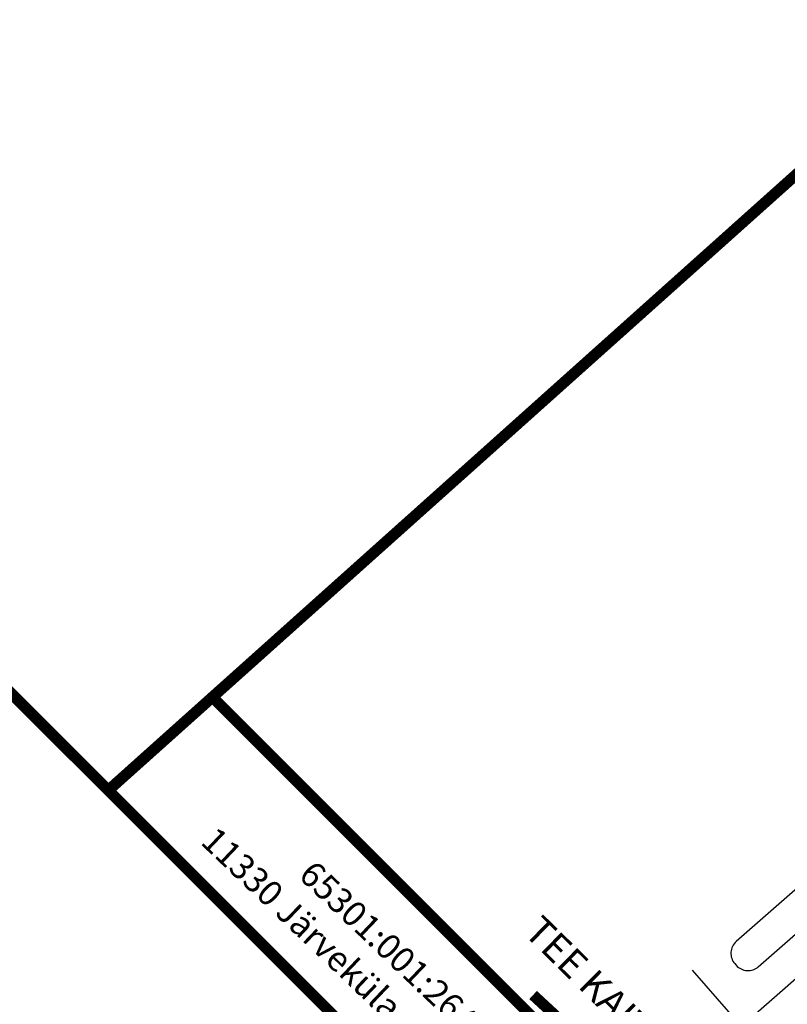
# Model space of a CAD drawing. Units: metres. Extents: x 544853 to 545918, y 6584141 to 65843703.
# Drawn here: x 545137 to 545165, y 6584261 to 6584297 of the extents above; entities that cross this region are included whole.
import ezdxf
from ezdxf.enums import TextEntityAlignment as Align

# ---------------------------------------------------------------- set-up
doc = ezdxf.new("R2010")
doc.units = ezdxf.units.M
doc.header["$MEASUREMENT"] = 0
doc.linetypes.add('CENTER', pattern=[2, 1.25, -0.25, 0.25, -0.25])
for name, color, linetype in [('PIIR', 240, 'Continuous'), ('teekaitsevöönd', 137, 'CENTER'), ('TTRASS', 7, 'Continuous')]:
    doc.layers.add(name, color=color, linetype=linetype)
doc.styles.add('kalmuvälja_DP$0$Standard', font='txt')
doc.styles.add('romanc', font='romanc.shx')
doc.styles.add('romans', font='romans.shx')
doc.linetypes.add('kalmuvälja_DP$0$+_LINE', pattern='A,0.5,-0.2,["+",kalmuvälja_DP$0$Standard,S=0.1,R=0,X=-0.1,Y=-0.05],-0.2', length=0.9)
doc.linetypes.add('M_KYTE', pattern='A,5,-1.5,["M",romans,S=1.4,R=0,X=-0.7,Y=-0.7],-1.5,5,-2', length=15)

msp = doc.modelspace()

# ---------------------------------------------------------------- linework, layer by layer
at = {"layer": 'PIIR', "color": 36, "ltscale": 0.5, "const_width": 0.4}
for points in [[(545030.75, 6584375.91), (545039.62, 6584362.29), (545058.26, 6584337.53), (545080.31, 6584310.28), (545103.27, 6584284.62), (545131.01, 6584256.23), (545212.86, 6584179.01), (545226.88, 6584188.8), (545221.37, 6584193.81), (545216.92, 6584197.85), (545205.45, 6584208.27), (545160.65, 6584248.95), (545140.52, 6584269.08), (545132.02, 6584277.57), (545122.92, 6584286.67), (545098.24, 6584313.54), (545078.71, 6584336.15), (545052.79, 6584368.12), (545041.9, 6584386.28)], [(545144.25, 6584272.42), (545164.5, 6584252.17), (545208.73, 6584289.11), (545212.39, 6584292.17), (545191.86, 6584315.04), (545144.25, 6584272.42)], [(545144.25, 6584272.42), (545140.52, 6584269.08), (545160.65, 6584248.95), (545164.5, 6584252.17), (545144.25, 6584272.42)]]:
    msp.add_lwpolyline(points, dxfattribs=at)
at = {"layer": 'PIIR', "color": 36, "lineweight": 0, "ltscale": 0.5, "const_width": 0.4, "flags": 128}
for points in [[(545144.25, 6584272.42), (545164.5, 6584252.17), (545198.536, 6584280.596)], [(545144.25, 6584272.42), (545140.52, 6584269.08), (545160.65, 6584248.95), (545164.5, 6584252.17), (545144.25, 6584272.42)]]:
    msp.add_lwpolyline(points, dxfattribs=at)
at = {"layer": 'teekaitsevöönd', "linetype": 'kalmuvälja_DP$0$+_LINE', "ltscale": 8, "const_width": 0.4, "elevation": 39.114, "flags": 128}
msp.add_lwpolyline([(545155.742, 6584261.746), (545213.684, 6584208.119)], dxfattribs=at)
at = {"layer": 'TTRASS', "linetype": 'M_KYTE', "ltscale": 0.5, "flags": 128}
for points in [[(545170.46, 6584270.174), (545163.021, 6584263.662, 0.414214), (545162.969, 6584262.872), (545163.022, 6584262.812, 0.414214), (545163.812, 6584262.759), (545178.179, 6584275.336, -0.40326), (545179.01, 6584275.296), (545180.836, 6584273.362, -0.425253), (545180.795, 6584272.499), (545170.159, 6584263.189, 0.414214), (545170.107, 6584262.399), (545170.159, 6584262.339, 0.414214), (545170.95, 6584262.286), (545207.785, 6584294.531, 0.416779), (545207.838, 6584295.382), (545202.991, 6584300.823)], [(545161.442, 6584262.641), (545162.833, 6584261.052, 0.414214), (545163.623, 6584260.999), (545178.325, 6584273.869, -0.40326), (545179.157, 6584273.83), (545179.334, 6584273.642, -0.425253), (545179.293, 6584272.779), (545168.39, 6584263.235, 0.414214), (545168.337, 6584262.444), (545169.971, 6584260.579, 0.414214), (545170.761, 6584260.526), (545208.599, 6584293.648, 0.421715), (545208.645, 6584294.507), (545207.838, 6584295.382)]]:
    msp.add_lwpolyline(points, format="xyb", dxfattribs=at)

# ---------------------------------------------------------------- texts
at = {"layer": 'PIIR', "color": 36, "linetype": 'Continuous', "lineweight": 0, "style": 'romanc'}
for s, p in [('11330 Järveküla-Jüri tee L4', (545149.764, 6584262.117)), ('65301:001:2642', (545150.811, 6584263.249))]:
    msp.add_text(s, height=0.9, rotation=316.4042, dxfattribs=at).set_placement(p, align=Align.MIDDLE_CENTER)
at = {"layer": 'teekaitsevöönd', "insert": (545156.069, 6584264.662), "char_height": 1, "attachment_point": 1, "rotation": 315.4614}
msp.add_mtext_dynamic_manual_height_columns('{\\fArial|b1|i0|c186|p34;TEE KAITSEVÖÖND}', width=58.07564, gutter_width=1, heights=[0], dxfattribs=at)

doc.saveas('drawing.dxf')
